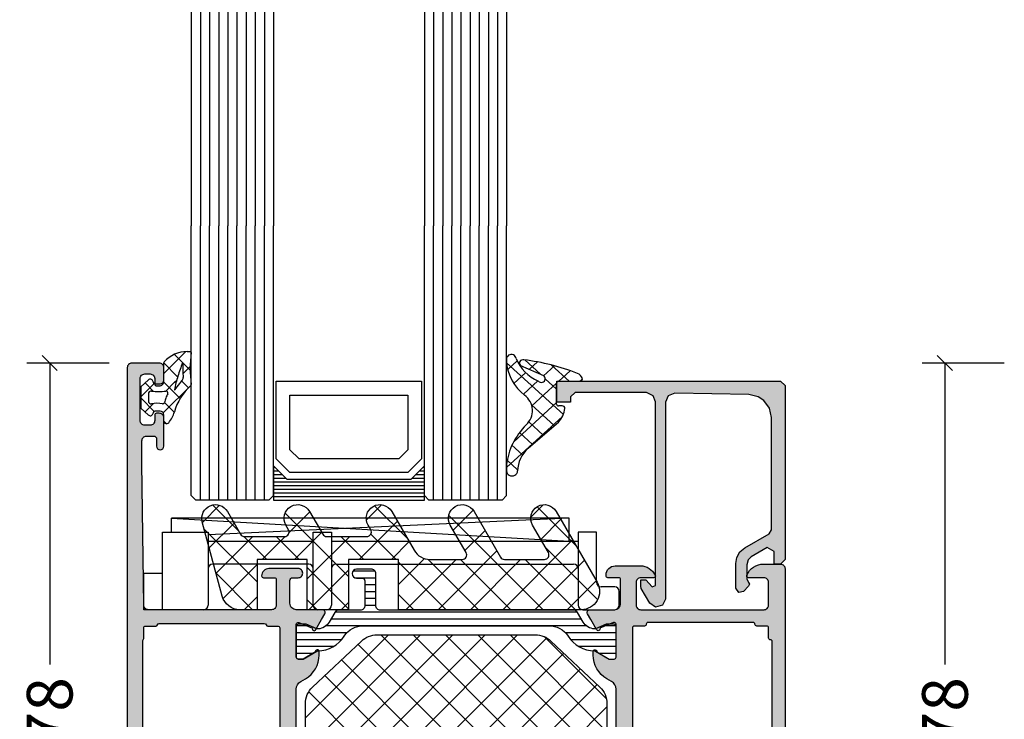
# Model space of a CAD drawing. Extents: x -5255 to -598, y -4609 to 3702.
# Drawn here: x -5247 to -5139, y -1224 to -1148 of the extents above; entities that cross this region are included whole.
import ezdxf

# ---------------------------------------------------------------- set-up
doc = ezdxf.new("R2010")
doc.units = 0
doc.header["$LTSCALE"] = 5
doc.header["$MEASUREMENT"] = 0
doc.layers.get('0').update_dxf_attribs({"linetype": 'CONTINUOUS'})
doc.layers.get('Defpoints').update_dxf_attribs({"linetype": 'CONTINUOUS'})
doc.layers.add('Al_Solid_Hatch', color=50, linetype='CONTINUOUS')
doc.layers.add('RE_HATCH', color=31, linetype='CONTINUOUS')
doc.styles.get("Standard").update_dxf_attribs({"font": 'txt', "oblique": 1})
doc.dimstyles.new('ORGADATA', dxfattribs={"dimtxt": 0.18, "dimasz": 0.18, "dimexe": 0.18, "dimexo": 0.625, "dimgap": 0.09, "dimtad": 1, "dimtih": 1, "dimtoh": 1, "dimdec": 4, "dimzin": 0, "dimdsep": 46, "dimtxsty": 'Standard', "dimcen": 0.09, "dimadec": 0, "dimazin": 0, "dimtfac": 1, "dimtdec": 4, "dimtofl": 0, "dimtmove": 2, "dimatfit": 3, "dimfxl": 1, "dimtolj": 1, "dimtzin": 0, "dimarcsym": 0})

# ---------------------------------------------------------------- blocks, each defined once
blk = doc.blocks.new('_OBLIQUE')
at = {"color": 0, "linetype": 'ByBlock'}
blk.add_line((-0.5, -0.5), (0.5, 0.5), dxfattribs=at)
blk = doc.blocks.new('*D269')
at = {"color": 0, "lineweight": -2, "transparency": 16777216}
for p, q in [((-5139.2, -1185.5), (-5148.2, -1185.5)), ((-5145.7, -1185.5), (-5145.7, -1218.51)), ((-5145.7, -1261.83), (-5145.7, -1228.83)), ((-5139.2, -1263.5), (-5148.2, -1263.5))]:
    blk.add_line(p, q, dxfattribs=at)
at = {"color": 0, "transparency": 16777216}
blk.add_solid([(-5145.98, -1261.83), (-5145.42, -1261.83), (-5145.7, -1263.5)], dxfattribs=at)
at = {"layer": 'Defpoints', "color": 0, "transparency": 16777216}
for p in [(-5139.2, -1185.5), (-5145.7, -1263.5), (-5139.2, -1263.5)]:
    blk.add_point(p, dxfattribs=at)
at = {"color": 0, "lineweight": -2, "transparency": 16777216, "xscale": 1.666667, "yscale": 1.666667, "zscale": 1.666667, "rotation": 90}
blk.add_blockref('_OBLIQUE', (-5145.7, -1185.5), dxfattribs=at)
at = {"color": 0, "transparency": 16777216, "insert": (-5145.7, -1223.67), "char_height": 5, "attachment_point": 5, "rotation": 90}
blk.add_mtext('\\A1;78', dxfattribs=at)
blk = doc.blocks.new('KAW_3001314', base_point=(-72, 0))
at = {"layer": 'Al_Solid_Hatch', "linetype": 'ByBlock'}
h = blk.add_hatch(color=256, dxfattribs=at)
h.dxf.hatch_style = 1
edge = h.paths.add_edge_path(flags=16)
edge.add_line((-70.3, 30.432288), (-70.3, 47.567712))
edge.add_arc((-70.1, 47.567712), 0.2, 138.59041946, 180.00008289, ccw=False)
edge.add_arc((-70.4, 47.832288), 0.2, 318.59041946, 360.00008289)
edge.add_line((-70.2, 47.832288), (-70.2, 49))
edge.add_arc((-70, 49), 0.2, 89.9999572, 180.0000428, ccw=False)
edge.add_line((-70, 49.2), (-68.893649, 49.2))
edge.add_arc((-68.893649, 49.4), 0.2, 269.99999453, 345.52254121)
edge.add_arc((-68.506351, 49.3), 0.2, 89.99999453, 165.52254121, ccw=False)
edge.add_line((-68.506351, 49.5), (-57.002947, 49.5))
edge.add_arc((-57.002947, 49.3), 0.2, 14.47745879, 90.00000547, ccw=False)
edge.add_arc((-56.615649, 49.4), 0.2, 194.47745879, 270.00000547)
edge.add_line((-56.615649, 49.2), (-55.5, 49.2))
edge.add_arc((-55.520343, 48.972982), 0.227927, 14.82201189, 84.87937772, ccw=False)
edge.add_line((-55.3, 49.03129), (-55.3, 29))
edge.add_arc((-55.5, 29), 0.2, -90.0000428, 0.0000428, ccw=False)
edge.add_line((-55.5, 28.8), (-56.606351, 28.8))
edge.add_arc((-56.606351, 28.6), 0.2, 89.99999453, 165.52254121)
edge.add_arc((-56.993649, 28.7), 0.2, 269.99999453, 345.52254121, ccw=False)
edge.add_line((-56.993649, 28.5), (-68.506351, 28.5))
edge.add_arc((-68.506351, 28.7), 0.2, 194.47745879, 270.00000547, ccw=False)
edge.add_arc((-68.893649, 28.6), 0.2, 14.47745879, 90.00000547)
edge.add_line((-68.893649, 28.8), (-70, 28.8))
edge.add_arc((-70, 29), 0.2, 179.9999572, 270.0000428, ccw=False)
edge.add_line((-70.2, 29), (-70.2, 30.167712))
edge.add_arc((-70.4, 30.167712), 0.2, 359.99991711, 401.40958054)
edge.add_arc((-70.1, 30.432288), 0.2, 179.99991711, 221.40958054, ccw=False)
edge = h.paths.add_edge_path()
edge.add_line((-68.8, 69.8), (-68.8, 68.9))
edge.add_arc((-68.4, 68.9), 0.4, 179.9999572, 270.0000428)
edge.add_arc((-68.4, 68.9), 0.4, 269.9999572, 360.0000428)
edge.add_line((-68, 68.9), (-68, 72))
edge.add_arc((-68.5, 72), 0.5, 359.9999572, 450.0000428)
edge.add_line((-68.5, 72.5), (-68.8, 72.5))
edge.add_arc((-68.8, 72.3), 0.2, 89.9999572, 180.0000428)
edge.add_line((-69, 72.3), (-69, 71.7))
edge.add_arc((-69.5, 71.7), 0.5, -90.0000428, 0.0000428, ccw=False)
edge.add_line((-69.5, 71.2), (-70.1, 71.2))
edge.add_arc((-70.099999, 71.700001), 0.500001, 224.99996409, 269.9998831, ccw=False)
edge.add_arc((-70.099999, 71.700001), 0.500001, 180.0001169, 225.00003591, ccw=False)
edge.add_line((-70.6, 71.7), (-70.6, 76.3))
edge.add_arc((-70.1, 76.3), 0.5, 89.9999572, 180.0000428, ccw=False)
edge.add_line((-70.1, 76.8), (-69.5, 76.8))
edge.add_arc((-69.5, 76.3), 0.5, -0.0000428, 90.0000428, ccw=False)
edge.add_line((-69, 76.3), (-69, 75.7))
edge.add_arc((-68.8, 75.7), 0.2, 179.9999572, 270.0000428)
edge.add_line((-68.8, 75.5), (-68.5, 75.5))
edge.add_arc((-68.5, 76), 0.5, 269.9999572, 360.0000428)
edge.add_line((-68, 76), (-68, 77.5))
edge.add_arc((-68.5, 77.5), 0.5, 359.9999572, 450.0000428)
edge.add_line((-68.5, 78), (-71.5, 78))
edge.add_arc((-71.5, 77.5), 0.5, 89.9999572, 180.0000428)
edge.add_line((-72, 77.5), (-72, 0.5))
edge.add_arc((-71.5, 0.5), 0.5, 179.9999572, 270.0000428)
edge.add_line((-71.5, 0), (-68.5, 0))
edge.add_arc((-68.5, 0.5), 0.5, 269.9999572, 360.0000428)
edge.add_line((-68, 0.5), (-68, 2))
edge.add_arc((-68.5, 2), 0.5, 359.9999572, 450.0000428)
edge.add_line((-68.5, 2.5), (-68.8, 2.5))
edge.add_arc((-68.8, 2.3), 0.2, 89.9999572, 180.0000428)
edge.add_line((-69, 2.3), (-69, 1.7))
edge.add_arc((-69.5, 1.7), 0.5, -90.0000428, 0.0000428, ccw=False)
edge.add_line((-69.5, 1.2), (-70.1, 1.2))
edge.add_arc((-70.1, 1.7), 0.5, 179.9999572, 270.0000428, ccw=False)
edge.add_line((-70.6, 1.7), (-70.6, 6.3))
edge.add_arc((-70.1, 6.3), 0.5, 89.9999572, 180.0000428, ccw=False)
edge.add_line((-70.1, 6.8), (-69.5, 6.8))
edge.add_arc((-69.5, 6.3), 0.5, -0.0000428, 90.0000428, ccw=False)
edge.add_line((-69, 6.3), (-69, 5.7))
edge.add_arc((-68.8, 5.7), 0.2, 179.9999572, 270.0000428)
edge.add_line((-68.8, 5.5), (-68.5, 5.5))
edge.add_arc((-68.5, 6), 0.5, 269.9999572, 360.0000428)
edge.add_line((-68, 6), (-68, 9.1))
edge.add_arc((-68.4, 9.1), 0.4, 359.9999572, 450.0000428)
edge.add_arc((-68.4, 9.1), 0.4, 89.9999572, 180.0000428)
edge.add_line((-68.8, 9.1), (-68.8, 8.2))
edge.add_arc((-69, 8.2), 0.2, -90.0000428, 0.0000428, ccw=False)
edge.add_line((-69, 8), (-69.9, 8))
edge.add_arc((-69.9, 8.5), 0.5, 179.9999572, 270.0000428, ccw=False)
edge.add_line((-70.4, 8.5), (-70.4, 11))
edge.add_line((-70.4, 11), (-70.2, 26.5))
edge.add_arc((-69.7, 26.5), 0.5, 89.9999572, 180.0000428, ccw=False)
edge.add_line((-69.7, 27), (-56.2, 27))
edge.add_arc((-56.2, 26.5), 0.5, -0.0000428, 90.0000428, ccw=False)
edge.add_line((-55.7, 26.5), (-55.7, 23.7))
edge.add_arc((-55.9, 23.7), 0.2, -90.0000428, 0.0000428, ccw=False)
edge.add_line((-55.9, 23.5), (-57.1, 23.5))
edge.add_arc((-57.1, 23.3), 0.2, 89.9999572, 180.0000428)
edge.add_arc((-56.500001, 23.299999), 0.799999, 179.9999572, 270.0000428)
edge.add_line((-56.5, 22.5), (-53.3, 22.5))
edge.add_arc((-53.3, 23), 0.5, 269.9999572, 360.0000428)
edge.add_arc((-53.3, 23), 0.5, 359.9999572, 450.0000428)
edge.add_line((-53.3, 23.5), (-53.9, 23.5))
edge.add_arc((-53.9, 23.8), 0.3, 179.9999572, 270.0000428, ccw=False)
edge.add_line((-54.2, 23.8), (-54.2, 26.3))
edge.add_arc((-53.500001, 26.300001), 0.699999, 89.9999572, 180.0000428, ccw=False)
edge.add_line((-53.5, 27), (-50.633251, 27))
edge.add_arc((-50.633251, 27.3), 0.3, 270.00008245, 390.00003618)
edge.add_line((-50.373444, 27.45), (-50.736409, 28.078673))
edge.add_line((-50.736409, 28.078673), (-51.372357, 29.180169))
edge.add_arc((-51.557133, 29.103632), 0.2, 22.4999404, 202.4999404)
edge.add_line((-51.741909, 29.027096), (-53.223463, 28.413416))
edge.add_arc((-53.3, 28.598192), 0.2, 180.00002873, 292.5000045, ccw=False)
edge.add_line((-53.5, 28.598192), (-53.5, 32.2))
edge.add_arc((-53.3, 32.2), 0.2, 89.9999572, 180.0000428, ccw=False)
edge.add_line((-53.3, 32.4), (-52.76, 32.4))
edge.add_line((-52.76, 32.4), (-51.397788, 31.613527))
edge.add_arc((-51.2, 31.583864), 0.2, 171.47072687, 359.99998145)
edge.add_line((-51, 31.583864), (-51, 31.961214))
edge.add_arc((-54.000002, 31.961213), 3.000002, 0.00002259, 59.99998144)
edge.add_line((-52.5, 34.55929), (-53, 34.847965))
edge.add_arc((-52.499999, 35.713991), 1.000001, 180.00000349, 239.99996235, ccw=False)
edge.add_line((-53.5, 35.713991), (-53.5, 42.286009))
edge.add_arc((-52.499999, 42.286009), 1.000001, 120.00003765, 179.99999651, ccw=False)
edge.add_line((-53, 43.152035), (-52.5, 43.44071))
edge.add_arc((-54.000002, 46.038787), 3.000002, 300.00001856, 359.99997741)
edge.add_line((-51, 46.038786), (-51, 46.416136))
edge.add_arc((-51.2, 46.416136), 0.2, 0.00001855, 188.52927313)
edge.add_line((-51.397788, 46.386473), (-52.76, 45.6))
edge.add_line((-52.76, 45.6), (-53.3, 45.6))
edge.add_arc((-53.3, 45.8), 0.2, 179.9999572, 270.0000428, ccw=False)
edge.add_line((-53.5, 45.8), (-53.5, 49.401808))
edge.add_arc((-53.3, 49.401808), 0.2, 67.4999955, 179.99997127, ccw=False)
edge.add_line((-53.223463, 49.586584), (-51.741909, 48.972904))
edge.add_arc((-51.557133, 48.896367), 0.2, 157.5000596, 337.5000596)
edge.add_line((-51.372357, 48.819831), (-50.736409, 49.921327))
edge.add_line((-50.736409, 49.921327), (-50.373444, 50.55))
edge.add_arc((-50.633251, 50.7), 0.3, 329.99996382, 449.99991755)
edge.add_line((-50.633251, 51), (-53.5, 51))
edge.add_arc((-53.500001, 51.699999), 0.699999, 179.9999572, 270.0000428, ccw=False)
edge.add_line((-54.2, 51.7), (-54.2, 54.2))
edge.add_arc((-53.9, 54.2), 0.3, 89.9999572, 180.0000428, ccw=False)
edge.add_line((-53.9, 54.5), (-53.3, 54.5))
edge.add_arc((-53.3, 55), 0.5, 269.9999572, 360.0000428)
edge.add_arc((-53.3, 55), 0.5, 359.9999572, 450.0000428)
edge.add_line((-53.3, 55.5), (-56.5, 55.5))
edge.add_arc((-56.500001, 54.700001), 0.799999, 89.9999572, 180.0000428)
edge.add_arc((-57.1, 54.7), 0.2, 179.9999572, 270.0000428)
edge.add_line((-57.1, 54.5), (-55.9, 54.5))
edge.add_arc((-55.9, 54.3), 0.2, -0.0000428, 90.0000428, ccw=False)
edge.add_line((-55.7, 54.3), (-55.7, 51.5))
edge.add_arc((-56.2, 51.5), 0.5, -90.0000428, 0.0000428, ccw=False)
edge.add_line((-56.2, 51), (-69.7, 51))
edge.add_arc((-69.7, 51.5), 0.5, 179.9999572, 270.0000428, ccw=False)
edge.add_line((-70.2, 51.5), (-70.4, 67))
edge.add_line((-70.4, 67), (-70.4, 69.5))
edge.add_arc((-69.9, 69.5), 0.5, 89.9999572, 180.0000428, ccw=False)
edge.add_line((-69.9, 70), (-69, 70))
edge.add_line((-69, 70), (-68.8, 69.8))
h = blk.add_hatch(color=256, dxfattribs=at)
h.dxf.hatch_style = 1
edge = h.paths.add_edge_path(flags=16)
edge.add_arc((-1.600001, 47.5), 0.2, 44.99986628, 89.99978529)
edge.add_arc((-1.6, 47.9), 0.2, 179.9999572, 270.0000428, ccw=False)
edge.add_line((-1.8, 47.9), (-1.8, 49))
edge.add_arc((-2, 49), 0.2, 359.9999572, 450.0000428)
edge.add_line((-2, 49.2), (-3.1, 49.2))
edge.add_arc((-3.1, 49.4), 0.2, 179.9999572, 270.0000428, ccw=False)
edge.add_arc((-3.5, 49.4), 0.2, 359.9999572, 450.0000428)
edge.add_line((-3.5, 49.6), (-15, 49.6))
edge.add_arc((-15, 49.4), 0.2, 89.9999572, 180.0000428)
edge.add_arc((-15.4, 49.4), 0.2, -90.0000428, 0.0000428, ccw=False)
edge.add_line((-15.4, 49.2), (-16.5, 49.2))
edge.add_arc((-16.5, 49), 0.2, 89.9999572, 180.0000428)
edge.add_line((-16.7, 49), (-16.7, 47.9))
edge.add_line((-16.7, 47.9), (-16.7, 29))
edge.add_arc((-16.5, 29), 0.2, 179.9999572, 270.0000428)
edge.add_line((-16.5, 28.8), (-15.4, 28.8))
edge.add_arc((-15.4, 28.6), 0.2, -0.0000428, 90.0000428, ccw=False)
edge.add_arc((-15, 28.6), 0.2, 179.9999572, 270.0000428)
edge.add_line((-15, 28.4), (-3.5, 28.4))
edge.add_arc((-3.5, 28.6), 0.2, 269.9999572, 360.0000428)
edge.add_arc((-3.1, 28.6), 0.2, 89.9999572, 180.0000428, ccw=False)
edge.add_line((-3.1, 28.8), (-2, 28.8))
edge.add_arc((-2, 29), 0.2, 269.9999572, 360.0000428)
edge.add_line((-1.8, 29), (-1.8, 30.1))
edge.add_arc((-1.6, 30.1), 0.2, 89.9999572, 180.0000428, ccw=False)
edge.add_arc((-1.6, 30.5), 0.2, 269.9999572, 360.0000428)
edge.add_line((-1.4, 30.5), (-1.4, 44))
edge.add_line((-1.4, 44), (-1.4, 47.5))
edge.add_arc((-1.6, 47.499999), 0.2, 0.00021471, 45.00013372)
edge = h.paths.add_edge_path()
edge.add_arc((-4, 54.7), 0.2, 157.11461177, 269.99998478, ccw=False)
edge.add_arc((-2.341687, 53.999998), 2.000002, 90.00003609, 157.11458323, ccw=False)
edge.add_line((-2.341688, 56), (-0.5, 56))
edge.add_arc((-0.5, 55.5), 0.5, -0.0000428, 90.0000428, ccw=False)
edge.add_line((0, 55.5), (0, 22.5))
edge.add_arc((-0.5, 22.5), 0.5, -90.0000428, 0.0000428, ccw=False)
edge.add_line((-0.5, 22), (-2.341688, 22))
edge.add_arc((-2.341687, 24.000002), 2.000002, 202.88541677, 269.99996391, ccw=False)
edge.add_arc((-4, 23.3), 0.2, 90.00001522, 202.88538823, ccw=False)
edge.add_line((-4, 23.5), (-2.3, 23.5))
edge.add_arc((-2.3, 24), 0.5, 269.9999572, 360.0000428)
edge.add_line((-1.8, 24), (-1.8, 26.5))
edge.add_arc((-2.3, 26.5), 0.5, 359.9999572, 450.0000428)
edge.add_line((-2.3, 27), (-15.8, 27))
edge.add_arc((-15.8, 26.5), 0.5, 89.9999572, 180.0000428)
edge.add_line((-16.3, 26.5), (-16.3, 24))
edge.add_arc((-15.8, 24), 0.5, 179.9999572, 270.0000428)
edge.add_line((-15.8, 23.5), (-14.4, 23.5))
edge.add_arc((-14.4, 23.3), 0.2, -25.94439855, 90.00000984, ccw=False)
edge.add_arc((-15.838748, 23.999998), 1.799998, 269.99995726, 334.0555674, ccw=False)
edge.add_line((-15.838749, 22.2), (-18.6, 22.2))
edge.add_arc((-18.600001, 23.199999), 0.999999, 179.9999572, 270.0000428, ccw=False)
edge.add_line((-19.6, 23.2), (-19.6, 23.3))
edge.add_arc((-19.4, 23.3), 0.2, 89.9999572, 180.0000428, ccw=False)
edge.add_line((-19.4, 23.5), (-18.2, 23.5))
edge.add_arc((-18.2, 23.7), 0.2, 269.9999572, 360.0000428)
edge.add_line((-18, 23.7), (-18, 26.3))
edge.add_arc((-18.699999, 26.300001), 0.699999, 359.9999572, 450.0000428)
edge.add_line((-18.7, 27), (-21.366749, 27))
edge.add_arc((-21.366749, 27.3), 0.3, 149.99996382, 269.99991755, ccw=False)
edge.add_line((-21.626556, 27.45), (-21.263591, 28.078673))
edge.add_line((-21.263591, 28.078673), (-20.627643, 29.180169))
edge.add_arc((-20.442867, 29.103632), 0.2, -22.4999404, 157.5000596, ccw=False)
edge.add_line((-20.258091, 29.027096), (-18.776537, 28.413416))
edge.add_arc((-18.7, 28.598192), 0.2, 247.4999955, 359.99997127)
edge.add_line((-18.5, 28.598192), (-18.5, 32.2))
edge.add_arc((-18.7, 32.2), 0.2, 359.9999572, 450.0000428)
edge.add_line((-18.7, 32.4), (-19.24, 32.4))
edge.add_line((-19.24, 32.4), (-20.602212, 31.613527))
edge.add_arc((-20.8, 31.583864), 0.2, -179.99998145, 8.52927313, ccw=False)
edge.add_line((-21, 31.583864), (-21, 31.961214))
edge.add_arc((-17.999998, 31.961213), 3.000002, 120.00001856, 179.99997741, ccw=False)
edge.add_line((-19.5, 34.55929), (-19, 34.847965))
edge.add_arc((-19.500001, 35.713991), 1.000001, 300.00003765, 359.99999651)
edge.add_line((-18.5, 35.713991), (-18.5, 39))
edge.add_line((-18.5, 39), (-18.5, 42.286009))
edge.add_arc((-19.500001, 42.286009), 1.000001, 0.00000349, 59.99996235)
edge.add_line((-19, 43.152035), (-19.5, 43.44071))
edge.add_arc((-17.999998, 46.038787), 3.000002, 180.00002259, 239.99998144, ccw=False)
edge.add_line((-21, 46.038786), (-21, 46.416136))
edge.add_arc((-20.8, 46.416136), 0.2, -8.52927313, 179.99998145, ccw=False)
edge.add_line((-20.602212, 46.386473), (-19.24, 45.6))
edge.add_line((-19.24, 45.6), (-18.7, 45.6))
edge.add_arc((-18.7, 45.8), 0.2, 269.9999572, 360.0000428)
edge.add_line((-18.5, 45.8), (-18.5, 49.401808))
edge.add_arc((-18.7, 49.401808), 0.2, 0.00002873, 112.5000045)
edge.add_line((-18.776537, 49.586584), (-20.258091, 48.972904))
edge.add_arc((-20.442867, 48.896367), 0.2, -157.5000596, 22.4999404, ccw=False)
edge.add_line((-20.627643, 48.819831), (-21.263591, 49.921327))
edge.add_line((-21.263591, 49.921327), (-21.626556, 50.55))
edge.add_arc((-21.366749, 50.7), 0.3, 90.00008245, 210.00003618, ccw=False)
edge.add_line((-21.366749, 51), (-18.7, 51))
edge.add_arc((-18.699999, 51.699999), 0.699999, 269.9999572, 360.0000428)
edge.add_line((-18, 51.7), (-18, 54.3))
edge.add_arc((-18.2, 54.3), 0.2, 359.9999572, 450.0000428)
edge.add_line((-18.2, 54.5), (-19.4, 54.5))
edge.add_arc((-19.4, 54.7), 0.2, 179.9999572, 270.0000428, ccw=False)
edge.add_line((-19.6, 54.7), (-19.6, 54.8))
edge.add_arc((-18.600001, 54.800001), 0.999999, 89.9999572, 180.0000428, ccw=False)
edge.add_line((-18.6, 55.8), (-15.838749, 55.8))
edge.add_arc((-15.838748, 54.000002), 1.799998, 25.9444326, 90.00004274, ccw=False)
edge.add_arc((-14.4, 54.7), 0.2, -90.00000984, 25.94439855, ccw=False)
edge.add_line((-14.4, 54.5), (-15.8, 54.5))
edge.add_arc((-15.8, 54), 0.5, 89.9999572, 180.0000428)
edge.add_line((-16.3, 54), (-16.3, 51.5))
edge.add_arc((-15.8, 51.5), 0.5, 179.9999572, 270.0000428)
edge.add_line((-15.8, 51), (-2.3, 51))
edge.add_arc((-2.3, 51.5), 0.5, 269.9999572, 360.0000428)
edge.add_line((-1.8, 51.5), (-1.8, 54))
edge.add_arc((-2.3, 54), 0.5, 359.9999572, 450.0000428)
edge.add_line((-2.3, 54.5), (-4, 54.5))
at = {"layer": 'RE_HATCH', "linetype": 'ByBlock'}
h = blk.add_hatch(dxfattribs=at)
h.set_pattern_fill('ANSI31', scale=6, angle=135)
edge = h.paths.add_edge_path()
edge.add_arc((-20.881913, 46.195775), 0.3, 60.00028472, 88.76500771, ccw=False)
edge.add_line((-20.731914, 46.455584), (-19.25, 45.6))
edge.add_line((-19.25, 45.6), (-18.7, 45.6))
edge.add_arc((-18.7, 45.8), 0.2, 269.9999572, 360.0000428)
edge.add_line((-18.5, 45.8), (-18.5, 49.2))
edge.add_arc((-18.7, 49.2), 0.2, 359.9999572, 450.0000428)
edge.add_line((-18.7, 49.4), (-19.580564, 49.4))
edge.add_line((-19.580564, 49.4), (-20.74166, 48.919058))
edge.add_arc((-20.856465, 49.196221), 0.299999, 267.30306359, 292.50011378, ccw=False)
edge.add_arc((-20.800001, 50.39489), 1.499998, 209.99992994, 267.30304161, ccw=False)
edge.add_line((-22.099038, 49.644893), (-22.708204, 50.7))
edge.add_arc((-23.141217, 50.449999), 0.500001, 30.00003765, 89.99999651)
edge.add_line((-23.141217, 50.95), (-44.3, 50.95))
edge.add_arc((-44.3, 51.45), 0.5, 179.9999572, 270.0000428, ccw=False)
edge.add_line((-44.8, 51.45), (-44.8, 54.95))
edge.add_arc((-45.3, 54.95), 0.5, 359.9999572, 450.0000428)
edge.add_line((-45.3, 55.45), (-46.9, 55.45))
edge.add_arc((-46.9, 54.95), 0.5, 90, 270)
edge.add_line((-46.9, 54.45), (-46.3, 54.45))
edge.add_arc((-46.3, 54.15), 0.3, -0.0000428, 90.0000428, ccw=False)
edge.add_line((-46, 54.15), (-46, 51.45))
edge.add_arc((-46.5, 51.45), 0.5, -90.0000428, 0.0000428, ccw=False)
edge.add_line((-46.5, 50.95), (-48.858783, 50.95))
edge.add_arc((-48.858783, 50.449999), 0.500001, 90.00000349, 149.99996235)
edge.add_line((-49.291796, 50.7), (-49.900962, 49.644893))
edge.add_arc((-51.199999, 50.39489), 1.499998, 272.69695839, 330.00007006, ccw=False)
edge.add_arc((-51.143535, 49.196221), 0.299999, 247.49988622, 272.69693641, ccw=False)
edge.add_line((-51.25834, 48.919058), (-52.419436, 49.4))
edge.add_line((-52.419436, 49.4), (-53.3, 49.4))
edge.add_arc((-53.3, 49.2), 0.2, 89.9999572, 180.0000428)
edge.add_line((-53.5, 49.2), (-53.5, 45.8))
edge.add_arc((-53.3, 45.8), 0.2, 179.9999572, 270.0000428)
edge.add_line((-53.3, 45.6), (-52.75, 45.6))
edge.add_line((-52.75, 45.6), (-51.268086, 46.455584))
edge.add_arc((-51.118087, 46.195775), 0.3, 91.23499229, 119.99971528, ccw=False)
edge.add_arc((-51.2, 49.994891), 3.499998, 271.23517794, 327.26085322)
edge.add_arc((-46.15315, 46.749995), 2.500005, 90.00003683, 147.26076164, ccw=False)
edge.add_line((-46.153152, 49.25), (-25.846848, 49.25))
edge.add_arc((-25.84685, 46.749995), 2.500005, 32.73923836, 89.99996317, ccw=False)
edge.add_arc((-20.8, 49.994891), 3.499998, 212.73914678, 268.76482206)
edge = h.paths.add_edge_path()
edge.add_arc((-20.881913, 31.804225), 0.3, 271.23499229, 299.99971528)
edge.add_line((-20.731914, 31.544416), (-19.25, 32.4))
edge.add_line((-19.25, 32.4), (-18.7, 32.4))
edge.add_arc((-18.7, 32.2), 0.2, -0.0000428, 90.0000428, ccw=False)
edge.add_line((-18.5, 32.2), (-18.5, 28.8))
edge.add_arc((-18.7, 28.8), 0.2, -90.0000428, 0.0000428, ccw=False)
edge.add_line((-18.7, 28.6), (-19.580564, 28.6))
edge.add_line((-19.580564, 28.6), (-20.74166, 29.080942))
edge.add_arc((-20.856465, 28.803779), 0.299999, 67.49988622, 92.69693641)
edge.add_arc((-20.800001, 27.60511), 1.499998, 92.69695839, 150.00007006)
edge.add_line((-22.099038, 28.355107), (-22.708204, 27.3))
edge.add_arc((-23.141217, 27.550001), 0.500001, 270.00000349, 329.99996235, ccw=False)
edge.add_line((-23.141217, 27.05), (-44.3, 27.05))
edge.add_arc((-44.3, 26.55), 0.5, 89.9999572, 180.0000428)
edge.add_line((-44.8, 26.55), (-44.8, 23.05))
edge.add_arc((-45.3, 23.05), 0.5, -90.0000428, 0.0000428, ccw=False)
edge.add_line((-45.3, 22.55), (-46.9, 22.55))
edge.add_arc((-46.9, 23.05), 0.5, 90, 270, ccw=False)
edge.add_line((-46.9, 23.55), (-46.3, 23.55))
edge.add_arc((-46.3, 23.85), 0.3, 269.9999572, 360.0000428)
edge.add_line((-46, 23.85), (-46, 26.55))
edge.add_arc((-46.5, 26.55), 0.5, 359.9999572, 450.0000428)
edge.add_line((-46.5, 27.05), (-48.858783, 27.05))
edge.add_arc((-48.858783, 27.550001), 0.500001, 210.00003765, 269.99999651, ccw=False)
edge.add_line((-49.291796, 27.3), (-49.900962, 28.355107))
edge.add_arc((-51.199999, 27.60511), 1.499998, 29.99992994, 87.30304161)
edge.add_arc((-51.143535, 28.803779), 0.299999, 87.30306359, 112.50011378)
edge.add_line((-51.25834, 29.080942), (-52.419436, 28.6))
edge.add_line((-52.419436, 28.6), (-53.3, 28.6))
edge.add_arc((-53.3, 28.8), 0.2, 179.9999572, 270.0000428, ccw=False)
edge.add_line((-53.5, 28.8), (-53.5, 32.2))
edge.add_arc((-53.3, 32.2), 0.2, 89.9999572, 180.0000428, ccw=False)
edge.add_line((-53.3, 32.4), (-52.75, 32.4))
edge.add_line((-52.75, 32.4), (-51.268086, 31.544416))
edge.add_arc((-51.118087, 31.804225), 0.3, 240.00028472, 268.76500771)
edge.add_arc((-51.2, 28.005109), 3.499998, 32.73914678, 88.76482206, ccw=False)
edge.add_arc((-46.15315, 31.250005), 2.500005, 212.73923836, 269.99996317)
edge.add_line((-46.153152, 28.75), (-25.846848, 28.75))
edge.add_arc((-25.84685, 31.250005), 2.500005, 270.00003683, 327.26076164)
edge.add_arc((-20.8, 28.005109), 3.499998, 91.23517794, 147.26085322, ccw=False)
at = {"color": 1, "linetype": 'Continuous'}
for p, q in [((-52.5, 39.176407), (-43.426407, 48.25)), ((-52.140535, 36.000338), (-39.890873, 48.25)), ((-50.386586, 34.218753), (-36.355339, 48.25)), ((-48.567973, 32.501832), (-32.819805, 48.25)), ((-46.74936, 30.784911), (-29.284271, 48.25)), ((-44.248737, 48.25), (-26.086886, 30.088148)), ((-44.248737, 29.75), (-26.086182, 47.912555)), ((-40.713203, 48.25), (-24.221295, 31.758091)), ((-37.17767, 48.25), (-22.402406, 33.474736)), ((-33.642136, 48.25), (-20.583517, 35.191381)), ((-30.106602, 48.25), (-19.5, 37.643398)), ((-26.378604, 48.057536), (-19.556177, 41.235109)), ((-46.74936, 47.215089), (-29.284271, 29.75)), ((-48.567973, 45.498168), (-32.819805, 29.75)), ((-40.713203, 29.75), (-24.220578, 46.242626)), ((-37.17767, 29.75), (-22.401965, 44.525705)), ((-50.386586, 43.781247), (-36.355339, 29.75)), ((-33.642136, 29.75), (-20.583352, 42.808783)), ((-52.140535, 41.999662), (-39.890873, 29.75)), ((-30.106602, 29.75), (-19.5, 40.356602))]:
    blk.add_line(p, q, dxfattribs=at)
at = {"color": 40, "linetype": 'Continuous'}
for points in [[(-53.5, 35.713991), (-53.5, 42.286009, -0.267949), (-53, 43.152035), (-52.5, 43.44071, 0.267949), (-51, 46.038786), (-51, 46.416136, 1.077346), (-51.397788, 46.386473), (-52.76, 45.6), (-53.3, 45.6, -0.414214), (-53.5, 45.8), (-53.5, 49.401808, -0.534511), (-53.223463, 49.586584), (-51.741909, 48.972904, 1), (-51.372357, 48.819831), (-50.736409, 49.921327), (-50.373444, 50.55, 0.57735), (-50.633251, 51), (-53.5, 51, -0.414214), (-54.2, 51.7), (-54.2, 54.2, -0.414214), (-53.9, 54.5), (-53.3, 54.5, 0.414214), (-52.8, 55, 0.414214), (-53.3, 55.5), (-56.5, 55.5, 0.414214), (-57.3, 54.7, 0.414214), (-57.1, 54.5), (-55.9, 54.5, -0.414214), (-55.7, 54.3), (-55.7, 51.5, -0.414214), (-56.2, 51), (-69.7, 51, -0.414214), (-70.2, 51.5), (-70.4, 67), (-70.4, 69.5, -0.414214), (-69.9, 70), (-69, 70), (-68.8, 69.8), (-68.8, 69.8), (-68.8, 68.9, 0.414214), (-68.4, 68.5, 0.414214), (-68, 68.9), (-68, 72, 0.414214), (-68.5, 72.5), (-68.8, 72.5, 0.414214), (-69, 72.3), (-69, 71.7, -0.414214), (-69.5, 71.2), (-70.1, 71.2, -0.198912), (-70.453553, 71.346447, -0.198912), (-70.6, 71.7), (-70.6, 76.3, -0.414214), (-70.1, 76.8), (-69.5, 76.8, -0.414214), (-69, 76.3), (-69, 75.7, 0.414214), (-68.8, 75.5), (-68.5, 75.5, 0.414214), (-68, 76), (-68, 77.5, 0.414214), (-68.5, 78), (-71.5, 78, 0.414214), (-72, 77.5), (-72, 0.5, 0.414214)], [(-18.5, 35.713991), (-18.5, 39), (-18.5, 42.286009, 0.267949), (-19, 43.152035), (-19.5, 43.44071, -0.267949), (-21, 46.038786), (-21, 46.416136, -1.077346), (-20.602212, 46.386473), (-19.24, 45.6), (-18.7, 45.6, 0.414214), (-18.5, 45.8), (-18.5, 49.401808, 0.534511), (-18.776537, 49.586584), (-20.258091, 48.972904, -1), (-20.627643, 48.819831), (-21.263591, 49.921327), (-21.626556, 50.55, -0.57735), (-21.366749, 51), (-18.7, 51, 0.414214), (-18, 51.7), (-18, 54.3, 0.414214), (-18.2, 54.5), (-19.4, 54.5, -0.414214), (-19.6, 54.7), (-19.6, 54.8, -0.414214), (-18.6, 55.8), (-15.838749, 55.8, -0.287008), (-14.220156, 54.7875, -0.553992), (-14.4, 54.5), (-15.8, 54.5, 0.414214), (-16.3, 54), (-16.3, 51.5, 0.414214), (-15.8, 51), (-2.3, 51, 0.414214), (-1.8, 51.5), (-1.8, 54, 0.414214), (-2.3, 54.5), (-4, 54.5), (-4, 54.5, -0.536675), (-4.184257, 54.777778, -0.301511), (-2.341688, 56), (-0.5, 56, -0.414214), (0, 55.5), (0, 22.5, -0.414214)], [(-1.4, 30.5), (-1.4, 44), (-1.4, 47.5, 0.198912), (-1.458579, 47.641421), (-1.458579, 47.641421, 0.198912), (-1.6, 47.7, -0.414214), (-1.8, 47.9), (-1.8, 49, 0.414214), (-2, 49.2), (-3.1, 49.2, -0.414214), (-3.3, 49.4, 0.414214), (-3.5, 49.6), (-15, 49.6, 0.414214), (-15.2, 49.4, -0.414214), (-15.4, 49.2), (-16.5, 49.2, 0.414214), (-16.7, 49), (-16.7, 47.9), (-16.7, 29, 0.414214)], [(-70.3, 30.432288), (-70.3, 47.567712, -0.182676), (-70.25, 47.7, 0.182676), (-70.2, 47.832288), (-70.2, 49, -0.414214), (-70, 49.2), (-68.893649, 49.2, 0.341999), (-68.7, 49.35, -0.341999), (-68.506351, 49.5), (-57.002947, 49.5, -0.341999), (-56.809298, 49.35, 0.341999), (-56.615649, 49.2), (-55.5, 49.2, -0.315574), (-55.3, 49.03129), (-55.3, 29, -0.414214)]]:
    blk.add_lwpolyline(points, format="xyb", dxfattribs=at)
at = {"color": 4, "linetype": 'Continuous'}
blk.add_lwpolyline([(-20.875447, 46.495706, -0.126173), (-20.731914, 46.455584), (-19.25, 45.6), (-18.7, 45.6, 0.414214), (-18.5, 45.8), (-18.5, 49.2, 0.414214), (-18.7, 49.4), (-19.580564, 49.4), (-20.74166, 48.919058, -0.110388), (-20.870581, 48.896554, -0.255376), (-22.099038, 49.644893), (-22.708204, 50.7, 0.267949), (-23.141217, 50.95), (-44.3, 50.95, -0.414214), (-44.8, 51.45), (-44.8, 54.95, 0.414214), (-45.3, 55.45), (-46.9, 55.45, 1), (-46.9, 54.45), (-46.3, 54.45, -0.414214), (-46, 54.15), (-46, 51.45, -0.414214), (-46.5, 50.95), (-48.858783, 50.95, 0.267949), (-49.291796, 50.7), (-49.900962, 49.644893, -0.255376), (-51.129419, 48.896554, -0.110388), (-51.25834, 48.919058), (-52.419436, 49.4), (-53.3, 49.4, 0.414214), (-53.5, 49.2), (-53.5, 45.8, 0.414214), (-53.3, 45.6), (-52.75, 45.6), (-51.268086, 46.455584, -0.126173), (-51.124553, 46.495706, 0.249447), (-48.256006, 48.102039, -0.255179), (-46.153152, 49.25), (-25.846848, 49.25, -0.255179), (-23.743994, 48.102039, 0.249447), (-20.875447, 46.495706)], format="xyb", close=True, dxfattribs=at)
at = {"color": 1, "linetype": 'Continuous'}
blk.add_lwpolyline([(-46.375694, 30.432139), (-51.716211, 35.474029, -0.206396), (-52.5, 37.29189), (-52.5, 40.70811, -0.206396), (-51.716211, 42.525971), (-46.375694, 47.567861, -0.19145), (-44.659483, 48.25), (-27.340517, 48.25, -0.19145), (-25.624306, 47.567861), (-20.283789, 42.525971, -0.206396), (-19.5, 40.70811), (-19.5, 37.292122, -0.206437), (-20.284072, 35.473993), (-25.626505, 30.431871, -0.191409), (-27.342433, 29.75), (-44.659483, 29.75, -0.19145), (-46.375694, 30.432139)], format="xyb", close=True, dxfattribs=at)
blk = doc.blocks.new('KAW_6001461', base_point=(-8.795041, -5.5))
at = {"color": 1, "linetype": 'Continuous'}
for p, q in [((-8.729327, 4.057271), (-6.853161, 5.933437)), ((-7.639832, 5.959835), (-4.720145, 3.040149)), ((9.215294, 4.324222), (10.880737, 5.989665)), ((10.117496, 5.880177), (13.720167, 2.277507)), ((18.714023, 3.21635), (20.90183, 5.404157)), ((27.211796, 4.643055), (28.561904, 5.993163)), ((27.905895, 5.769448), (32.160478, 1.514864)), ((0.318527, 5.072545), (7.25, -1.858928)), ((0.757684, 2.93768), (3.028157, 5.208153)), ((18.241164, 4.827577), (28.568741, -5.5)), ((28.30208, 2.197806), (30.498233, 4.393958)), ((-8.530401, 3.314871), (-2.75, -2.46553)), ((-7.982181, 1.268884), (-5.265805, 3.985259)), ((8.426605, 0), (12.616214, 4.189609)), ((-7.235034, -1.519504), (-3.21553, 2.5)), ((-4.184183, 2.504187), (-1.679996, 0)), ((-2.179996, 0), (0.323903, 2.503899)), ((-0.644462, 2.5), (1.855538, 0)), ((1.355538, 0), (4.322252, 2.966715)), ((2.75, -2.141072), (7.391072, 2.5)), ((6.426605, 2.5), (8.926605, 0)), ((9.700896, 2.761244), (12.462139, 0)), ((20.008119, 0.974912), (22.204271, 3.171064)), ((11.962139, 0), (13.910309, 1.94817)), ((24.139809, -5.5), (31.792328, 2.152519)), ((28.793955, 1.345854), (34.534922, -4.395113)), ((12.75, -2.747673), (15.589793, 0.09212)), ((13.533207, -5.5), (19.033207, 0)), ((15.987408, 0.010266), (21.497673, -5.5)), ((17.068741, -5.5), (23.498366, 0.929625)), ((19.533207, 0), (25.033207, -5.5)), ((20.604275, -5.5), (26.104275, 0)), ((26.604275, 0), (32.104275, -5.5)), ((-6.470818, -4.290822), (-2.75, -0.570004)), ((2.75, -0.894462), (7.25, -5.394462)), ((12.75, -0.287861), (17.962139, -5.5)), ((27.675343, -5.5), (33.086423, -0.088919)), ((-7.236306, -1.514758), (-3.251064, -5.5)), ((2.926605, -5.5), (7.25, -1.176605)), ((31.210877, -5.5), (34.380519, -2.330358)), ((-4.144462, -5.5), (-2.75, -4.105538)), ((12.75, -3.823395), (14.426605, -5.5)), ((2.75, -4.429996), (3.820004, -5.5)), ((6.462139, -5.5), (7.25, -4.712139))]:
    blk.add_line(p, q, dxfattribs=at)
blk.add_lwpolyline([(0.405921, 3.75, -1), (3.003997, 5.25), (4.447372, 2.75, 0.267949), (4.880385, 2.5), (9.261583, 2.5, 0.57735), (9.694596, 3.25), (9.405921, 3.75, -1), (12.003997, 5.25), (14.457735, 1, 0.267949), (16.189786, 0), (19.704959, 0, 0.57735), (20.137971, 0.75), (18.405921, 3.75, -1), (21.003997, 5.25), (23.890748, 0.25, 0.267949), (24.323761, 0), (28.704959, 0, 0.57735), (29.137971, 0.75), (27.405921, 3.75, -1), (30.003997, 5.25), (34.478461, -2.5, -0.57735), (32.746411, -5.5), (12.75, -5.5), (12.75, 0), (7.25, 0), (7.25, -5.5), (2.75, -5.5), (2.75, 0), (-2.75, 0), (-2.75, -5.5), (-4.63381, -5.5, -0.339454), (-6.565661, -4.017638), (-8.74393, 4.111771, -0.876976), (-5.996003, 5.25), (-4.552628, 2.75, 0.267949), (-4.119615, 2.5), (0.261583, 2.5, 0.57735), (0.694596, 3.25), (0.405921, 3.75)], format="xyb", close=True, dxfattribs=at)
blk = doc.blocks.new('KAW_0271333', base_point=(186.713613, 119.916412))
at = {"color": 2, "linetype": 'Continuous'}
for p, q in [((233.267167, 129.916412), (189.767167, 129.916412)), ((189.767167, 129.916412), (233.267167, 127.416412)), ((189.767167, 128.416412), (189.767167, 129.916412)), ((233.267167, 129.916412), (193.767167, 128.097263)), ((233.267167, 127.416412), (233.267167, 129.916412)), ((188.767167, 119.916412), (188.767167, 128.416412)), ((188.767167, 128.416412), (193.767167, 128.416412)), ((193.767167, 128.416412), (193.767167, 124.416412)), ((205.267167, 124.416412), (205.267167, 128.416412)), ((205.267167, 128.416412), (207.267167, 128.416412)), ((207.267167, 128.416412), (207.267167, 124.416412)), ((234.267167, 128.416412), (234.267167, 124.416412)), ((236.267167, 128.416412), (234.267167, 128.416412)), ((236.267167, 122.916412), (236.267167, 128.416412)), ((193.767167, 127.416412), (205.267167, 127.416412)), ((207.267167, 127.416412), (234.267167, 127.416412)), ((193.767167, 124.416412), (193.767167, 120.416412)), ((204.767167, 124.916412), (194.267167, 124.916412)), ((205.267167, 120.416412), (205.267167, 124.416412)), ((207.267167, 124.416412), (207.267167, 120.416412)), ((207.767167, 124.916412), (233.767167, 124.916412)), ((234.267167, 124.416412), (234.267167, 120.416412)), ((186.713613, 123.916412), (188.767167, 123.916412)), ((186.713613, 119.916412), (186.713613, 123.916412)), ((238.267167, 122.416412), (236.767167, 122.416412)), ((238.767167, 120.416412), (238.767167, 121.916412)), ((193.267167, 119.916412), (186.713613, 119.916412)), ((206.767167, 119.916412), (205.767167, 119.916412)), ((234.767167, 119.916412), (238.267167, 119.916412))]:
    blk.add_line(p, q, dxfattribs=at)
for centre, start, end in [((194.267167, 124.416412), 90, 180), ((204.767167, 124.416412), 0, 90), ((207.767167, 124.416412), 90, 180), ((233.767167, 124.416412), 0, 90), ((236.767167, 122.916412), 180, 270), ((238.267167, 121.916412), 0, 90), ((193.267167, 120.416412), 270, 0), ((205.767167, 120.416412), 180, 270), ((206.767167, 120.416412), 270, 0), ((234.767167, 120.416412), 180, 270), ((238.267167, 120.416412), 270, 0)]:
    blk.add_arc(centre, 0.5, start, end, dxfattribs=at)
blk = doc.blocks.new('KAW_0170717', base_point=(-29.998291, -26.879053))
at = {"layer": 'Al_Solid_Hatch', "linetype": 'ByBlock'}
h = blk.add_hatch(color=256, dxfattribs=at)
h.dxf.hatch_style = 1
h.paths.add_polyline_path([(-29.998291, -2.148828), (-5.497559, -2.148828), (-5, -2.6), (-4.997559, -21.648828), (-5.497559, -22.148828), (-6.197754, -22.148828), (-6.197754, -20.782861), (-6.947754, -20.349756), (-8.697754, -21.360254), (-9.039062, -21.685449), (-9.197754, -22.226221), (-9.197754, -23.783105), (-8.985596, -24.161035), (-8.897705, -24.372949), (-8.985596, -24.585351), (-9.544189, -25.143945), (-10.065186, -25.261621), (-10.397705, -24.79043), (-10.397705, -22.110742), (-10.27417, -21.418603), (-9.935547, -20.831933), (-9.397705, -20.378808), (-6.747559, -18.848535), (-6.497559, -18.415674), (-6.497559, -6.102197), (-6.70874, -5.096826), (-7.306152, -4.261133), (-7.949219, -3.832666), (-8.950439, -3.602441), (-17.078857, -3.449121), (-17.798096, -3.735254), (-18.097656, -4.449121), (-18.097656, -25.992334), (-18.397461, -26.665918), (-19.192627, -26.879053), (-19.789062, -26.445703), (-20.730713, -24.814844), (-20.797607, -24.564844), (-20.797607, -23.898828), (-20.221924, -23.898828), (-19.539062, -24.640283), (-19.197754, -24.498926), (-19.197754, -4.390527), (-19.44873, -3.72793), (-20.178711, -3.390771), (-27.98877, -3.358545), (-28.498291, -3.858301), (-28.498291, -4.448877), (-29.998291, -4.448877)])
at = {"color": 40, "linetype": 'Continuous'}
blk.add_lwpolyline([(-29.998291, -2.148828), (-5.497559, -2.148828), (-5, -2.6), (-4.997559, -21.648828), (-5.497559, -22.148828), (-6.197754, -22.148828), (-6.197754, -20.782861), (-6.947754, -20.349756), (-8.697754, -21.360254), (-9.039062, -21.685449), (-9.197754, -22.226221), (-9.197754, -23.783105), (-8.985596, -24.161035), (-8.897705, -24.372949), (-8.985596, -24.585351), (-9.544189, -25.143945), (-10.065186, -25.261621), (-10.397705, -24.79043), (-10.397705, -22.110742), (-10.27417, -21.418603), (-9.935547, -20.831933), (-9.397705, -20.378808), (-6.747559, -18.848535), (-6.497559, -18.415674), (-6.497559, -6.102197), (-6.70874, -5.096826), (-7.306152, -4.261133), (-7.949219, -3.832666), (-8.950439, -3.602441), (-17.078857, -3.449121), (-17.798096, -3.735254), (-18.097656, -4.449121), (-18.097656, -25.992334), (-18.397461, -26.665918), (-19.192627, -26.879053), (-19.789062, -26.445703), (-20.730713, -24.814844), (-20.797607, -24.564844), (-20.797607, -23.898828), (-20.221924, -23.898828), (-19.539062, -24.640283), (-19.197754, -24.498926), (-19.197754, -4.390527), (-19.44873, -3.72793), (-20.178711, -3.390771), (-27.98877, -3.358545), (-28.498291, -3.858301), (-28.498291, -4.448877), (-29.998291, -4.448877), (-29.998291, -2.148828)], close=True, dxfattribs=at)
blk = doc.blocks.new('*U22')
at = {"color": 1, "linetype": 'Continuous'}
for p, q in [((-5.20484, 2.027488), (0.468151, -3.645503)), ((-5.090942, 1.276465), (-4.140169, 2.227238)), ((-3.387757, 2.331725), (-1.827639, 0.771607)), ((-2.93046, 1.315626), (-2.125638, 2.120448)), ((-1.511358, 0.613408), (-0.425517, 1.699249)), ((-0.717925, 1.783214), (1.062761, 0.002528)), ((-0.000918, 0.002528), (1.154868, 1.158314)), ((-4.480129, -0.234043), (-3.290403, 0.955683)), ((-3.52619, -1.401424), (-2.085312, 0.039454)), ((-1.334411, 0.278379), (-0.203314, -0.852718)), ((2.12042, 0.002545), (2.369282, 0.251408)), ((-2.685034, -2.681588), (-0.203314, -0.199868)), ((-4.490592, -6.608467), (-0.203314, -2.321189)), ((-2.709727, -2.588945), (-0.443088, -4.855585)), ((-5.20484, -9.444035), (0.376939, -3.862256)), ((-2.983505, -4.436487), (-1.532726, -5.887266)), ((-3.920844, -5.620469), (-2.622365, -6.918948)), ((-4.664647, -6.997986), (-3.610709, -8.051925)), ((-5.137766, -8.646187), (-4.100318, -9.683635))]:
    blk.add_line(p, q, dxfattribs=at)
blk = doc.blocks.new('KAW_0234713', base_point=(-0.2, 0))
at = {"color": 1, "linetype": 'Continuous'}
blk.add_lwpolyline([(-3.414969, -1.500341, -0.432635), (-3.247351, -4.769017, 0.161276), (-5.20484, -9.144261), (-5.20484, -9.805149, 1.000012), (-4.104849, -9.805149, -0.192965), (-3.051214, -7.324986), (-0.026693, -4.461338, 0.169674), (0.61268, -2.964329, 0.4341), (0.36326, -2.697422), (-0.003317, -2.697422, -0.414267), (-0.203314, -2.497471), (-0.203314, -0.197423, -0.414267), (-0.003317, 0.002528), (2.119394, 0.002528, 0.47243), (2.363809, 0.30868, 0.250278), (1.864771, 0.865077, 0.070689), (-3.47402, 2.343104, 0.797385), (-3.801291, 1.745204), (-1.526037, 0.622828, -1.153151), (-2.031424, 0.0115, -0.187228), (-4.252356, 2.499781, 1.000093), (-5.20484, 2.421656), (-5.20484, 1.985316, 0.194247), (-3.414969, -1.500341)], format="xyb", close=True, dxfattribs=at)
at = {"color": 1}
blk.add_blockref('*U22', (0, 0), dxfattribs=at)
blk = doc.blocks.new('*U251')
at = {"color": 7, "linetype": 'Continuous'}
for p, q in [((-5069.200195, 2252.1), (-5069.050195, 2252.1)), ((-5069.200195, 2251.7), (-5068.650195, 2251.7)), ((-5053.230195, 2251.7), (-5052.680195, 2251.7)), ((-5052.830195, 2252.1), (-5052.680195, 2252.1)), ((-5069.200195, 2251.3), (-5068.250195, 2251.3)), ((-5069.200195, 2250.9), (-5067.850195, 2250.9)), ((-5069.200195, 2250.5), (-5052.680195, 2250.5)), ((-5054.030195, 2250.9), (-5052.680195, 2250.9)), ((-5053.630195, 2251.3), (-5052.680195, 2251.3)), ((-5069.200195, 2250.1), (-5052.680195, 2250.1)), ((-5069.200195, 2249.7), (-5052.680195, 2249.7)), ((-5069.200195, 2249.3), (-5052.680195, 2249.3)), ((-5069.200195, 2248.9), (-5052.680195, 2248.9)), ((-5069.200195, 2248.5), (-5052.680195, 2248.5))]:
    blk.add_line(p, q, dxfattribs=at)
blk = doc.blocks.new('KAW_0270148', base_point=(0.000001, 5.270013))
at = {"color": 1, "linetype": 'Continuous'}
for p, q in [((-0.000001, 4.109157), (2.40477, 6.513927)), ((1.17431, 6.221743), (2.89437, 4.501683)), ((-0.000002, 5.274735), (1.506357, 3.768376)), ((2.101053, 4.08889), (2.895033, 4.88287)), ((1.17124, 3.159077), (1.416061, 3.403898)), ((1.506357, 3.768376), (1.518229, 3.756504)), ((1.978244, 3.296489), (2.715963, 2.55877)), ((-2.499999, 1.609158), (-1.081305, 3.027853)), ((-2.060357, 3.092449), (-1.137325, 2.169417)), ((-0.058401, -0.191884), (2.993237, 2.859753)), ((-0.051053, 3.204466), (0.753627, 2.399786)), ((0.208758, 2.196595), (1.17124, 3.159077)), ((0.753627, 2.399786), (1.781042, 1.372371)), ((-2.499999, 1.410771), (-1.068394, -0.020833)), ((-2.070807, -0.082971), (-1.152438, 0.835399)), ((0.068586, 0.963507), (1.142781, -0.110689)), ((0.0003, -1.089528), (0.286601, -1.375829))]:
    blk.add_line(p, q, dxfattribs=at)
for points in [[(-0.979514, 3.000013), (-0.400001, 3.000007, 0.414213), (0.000001, 3.400007), (-0.000002, 5.274168, -0.166643), (0.042061, 5.396871, -0.21265), (2.557557, 6.517378), (2.900003, 6.517371, -0.450328), (2.999253, 6.405239, 0.060799), (2.998527, 2.935504, -0.24588), (2.933022, 2.761963, 0.14254), (1.151981, -0.078913, -0.102518), (0.532236, -1.266034, -0.704936), (0.000001, -1.076139), (-0.000001, -0.399996, 0.414205), (-0.399996, 0.000013), (-0.979514, 0.000001, 0.339435), (-1.172697, -0.148223), (-1.207728, -0.278979, -0.606836), (-1.727334, -0.394143), (-2.499999, 0.30586), (-2.499999, 2.694151), (-1.727334, 3.394154, -0.606844), (-1.207736, 3.278988), (-1.172698, 3.148242, 0.339434), (-0.979514, 3.000013)], [(1.541017, 3.831394, 0.023113), (1.157698, 2.339645), (1.192836, 2.323011), (2.013151, 3.339755, 0.18881), (2.122868, 3.68748, -0.026231), (2.098872, 5.27304, 0.837546), (2.060392, 5.281393, 0.023113), (1.541017, 3.831394)], [(-0.56954, 2.140013, -0.03639), (-1.356696, 2.196869, 0.457298), (-1.7, 1.90001), (-1.700004, 1.100004, 0.470068), (-1.344263, 0.805227, -0.094412), (-0.166618, 0.803591, 0.389993), (0.063679, 0.946084, -0.021566), (0.22453, 1.437797, -0.021566), (0.427142, 1.913826, 0.600269), (0.217543, 2.197881, -0.03639), (-0.56954, 2.140013)]]:
    blk.add_lwpolyline(points, format="xyb", close=True, dxfattribs=at)
blk = doc.blocks.new('*D257')
at = {"color": 0, "lineweight": -2, "transparency": 16777216}
for p, q in [((-5237.2, -1185.5), (-5246.2, -1185.5)), ((-5243.7, -1185.5), (-5243.7, -1218.51)), ((-5243.7, -1261.83), (-5243.7, -1228.83)), ((-5237.2, -1263.5), (-5246.2, -1263.5))]:
    blk.add_line(p, q, dxfattribs=at)
at = {"color": 0, "transparency": 16777216}
blk.add_solid([(-5243.98, -1261.83), (-5243.42, -1261.83), (-5243.7, -1263.5)], dxfattribs=at)
at = {"layer": 'Defpoints', "color": 0, "transparency": 16777216}
for p in [(-5237.2, -1185.5), (-5243.7, -1263.5), (-5237.2, -1263.5)]:
    blk.add_point(p, dxfattribs=at)
at = {"color": 0, "lineweight": -2, "transparency": 16777216, "xscale": 1.666667, "yscale": 1.666667, "zscale": 1.666667, "rotation": 90}
blk.add_blockref('_OBLIQUE', (-5243.7, -1185.5), dxfattribs=at)
at = {"color": 0, "transparency": 16777216, "insert": (-5243.7, -1223.67), "char_height": 5, "attachment_point": 5, "rotation": 90}
blk.add_mtext('\\A1;78', dxfattribs=at)

msp = doc.modelspace()

# ---------------------------------------------------------------- linework, layer by layer
at = {"color": 4, "linetype": 'Continuous'}
for p, q in [((-5228.2002, -175), (-5228.2002, -1170.5)), ((-5227.2002, -175), (-5227.2002, -1170.5)), ((-5226.2002, -175), (-5226.2002, -1170.5)), ((-5225.2002, -175), (-5225.2002, -1170.5)), ((-5224.2002, -175), (-5224.2002, -1170.5)), ((-5223.2002, -175), (-5223.2002, -1170.5)), ((-5222.2002, -175), (-5222.2002, -1170.5)), ((-5221.2002, -175), (-5221.2002, -1170.5)), ((-5220.2002, -175), (-5220.2002, -1170.5)), ((-5219.2002, -175), (-5219.2002, -1170.5)), ((-5202.68019, -175), (-5202.68019, -1170.5)), ((-5201.68019, -175), (-5201.68019, -1170.5)), ((-5200.68019, -175), (-5200.68019, -1170.5)), ((-5199.68019, -175), (-5199.68019, -1170.5)), ((-5198.68019, -175), (-5198.68019, -1170.5)), ((-5197.68019, -175), (-5197.68019, -1170.5)), ((-5196.68019, -175), (-5196.68019, -1170.5)), ((-5195.68019, -175), (-5195.68019, -1170.5)), ((-5194.68019, -175), (-5194.68019, -1170.5)), ((-5193.68019, -175), (-5193.68019, -1170.5)), ((-5228.2002, -1200), (-5228.2002, -1170.5)), ((-5227.2002, -1200.5), (-5227.2002, -1170.5)), ((-5226.2002, -1200.5), (-5226.2002, -1170.5)), ((-5225.2002, -1200.5), (-5225.2002, -1170.5)), ((-5224.2002, -1200.5), (-5224.2002, -1170.5)), ((-5223.2002, -1200.5), (-5223.2002, -1170.5)), ((-5222.2002, -1200.5), (-5222.2002, -1170.5)), ((-5221.2002, -1200.5), (-5221.2002, -1170.5)), ((-5220.2002, -1200.5), (-5220.2002, -1170.5)), ((-5219.2002, -1200), (-5219.2002, -1170.5)), ((-5202.68019, -1200), (-5202.68019, -1170.5)), ((-5201.68019, -1200.5), (-5201.68019, -1170.5)), ((-5200.68019, -1200.5), (-5200.68019, -1170.5)), ((-5199.68019, -1200.5), (-5199.68019, -1170.5)), ((-5198.68019, -1200.5), (-5198.68019, -1170.5)), ((-5197.68019, -1200.5), (-5197.68019, -1170.5)), ((-5196.68019, -1200.5), (-5196.68019, -1170.5)), ((-5195.68019, -1200.5), (-5195.68019, -1170.5)), ((-5194.68019, -1200.5), (-5194.68019, -1170.5)), ((-5193.68019, -1200), (-5193.68019, -1170.5)), ((-5227.7002, -1200.5), (-5228.2002, -1200)), ((-5219.7002, -1200.5), (-5227.7002, -1200.5)), ((-5219.2002, -1200), (-5219.7002, -1200.5)), ((-5202.18019, -1200.5), (-5202.68019, -1200)), ((-5194.18019, -1200.5), (-5202.18019, -1200.5)), ((-5193.68019, -1200), (-5194.18019, -1200.5))]:
    msp.add_line(p, q, dxfattribs=at)
at = {"color": 7, "linetype": 'Continuous'}
for p, q in [((-5218.9002, -1196), (-5218.9002, -1187.5)), ((-5218.9002, -1187.5), (-5202.9802, -1187.5)), ((-5202.9802, -1187.5), (-5202.9802, -1196)), ((-5217.4002, -1195), (-5217.4002, -1189)), ((-5217.4002, -1189), (-5204.4802, -1189)), ((-5204.4802, -1189), (-5204.4802, -1195)), ((-5216.4002, -1196), (-5217.4002, -1195)), ((-5204.4802, -1195), (-5205.4802, -1196)), ((-5217.4002, -1197.5), (-5218.9002, -1196)), ((-5205.4802, -1196), (-5216.4002, -1196)), ((-5202.9802, -1196), (-5204.4802, -1197.5)), ((-5204.4802, -1197.5), (-5217.4002, -1197.5))]:
    msp.add_line(p, q, dxfattribs=at)
msp.add_lwpolyline([(-5202.68019, -1200.5), (-5202.68019, -1196.75), (-5204.18019, -1198.25), (-5217.7002, -1198.25), (-5219.2002, -1196.75), (-5219.2002, -1200.5), (-5202.68019, -1200.5)], close=True, dxfattribs=at)

# ---------------------------------------------------------------- block references
at = {"color": 7}
for name, p, xscale in [('KAW_0270148', (-5231.2002, -1185.5), 0.9966780000000001), ('KAW_0234713', (-5188.2002, -1187.5), 1.096)]:
    msp.add_blockref(name, p, dxfattribs=dict(at, xscale=xscale))
for name, p in [('KAW_3001314', (-5235.2002, -1263.5)), ('KAW_0170717', (-5188.20093, -1212.23022)), ('*U251', (-150, -3449)), ('KAW_6001461', (-5227.04524, -1212.5)), ('KAW_0271333', (-5233.4002, -1212.5))]:
    msp.add_blockref(name, p, dxfattribs=at)

# ---------------------------------------------------------------- dimensions: what is measured, and where the dimension line sits
at = {"color": 3}
for base, p1, p2, picture, middle in [((-5243.70035, -1263.5), (-5237.20035, -1185.5), (-5237.20035, -1263.5), '*D257', (-5243.70035, -1223.66667)), ((-5145.7, -1263.5), (-5139.2, -1185.5), (-5139.2, -1263.5), '*D269', (-5145.7, -1223.66667))]:
    dim = msp.add_linear_dim(base=base, p1=p1, p2=p2, angle=90, dimstyle='ORGADATA', override={"dimtxt": 5, "dimasz": 1.666667, "dimexe": 2.5, "dimexo": 0, "dimgap": 1, "dimtad": 0, "dimzin": 12, "dimblk1": 'OBLIQUE', "dimsah": 1, "dimdle": 0}, dxfattribs=at)
    dim.commit()
    dim.dimension.update_dxf_attribs({"geometry": picture, "text_midpoint": middle, "text_rotation": 90})

doc.saveas('drawing.dxf')
